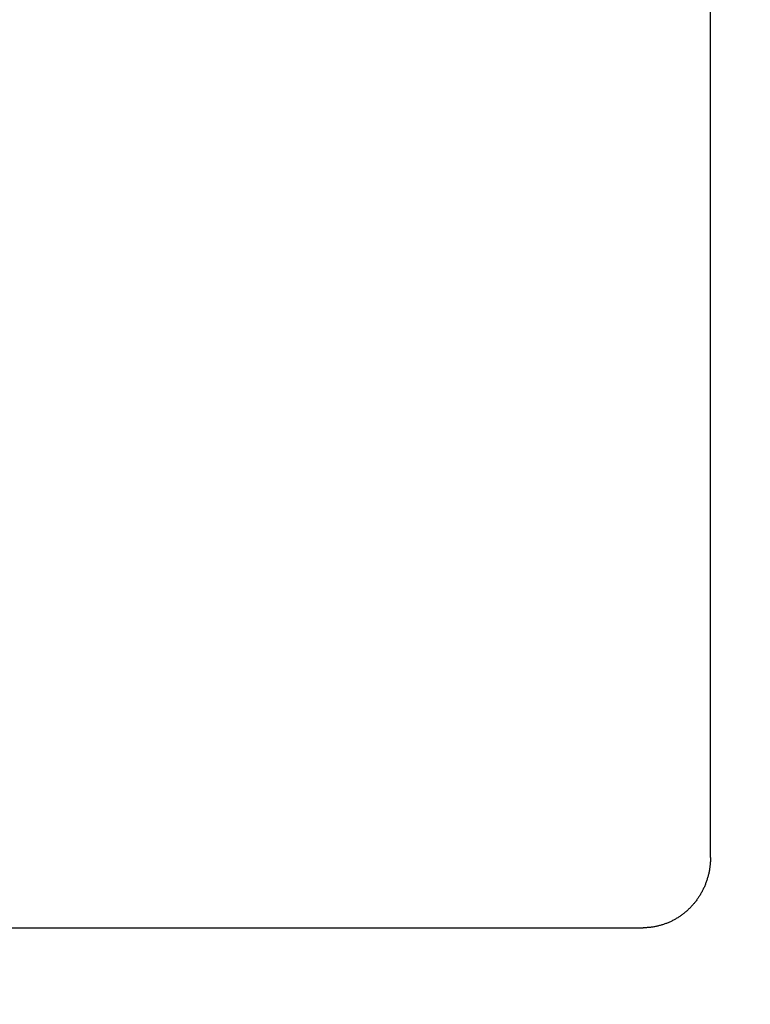
# Model space of a CAD drawing. Extents: x -872 to 18133, y 12011 to 24386.
# Drawn here: x 2359 to 2701, y 17225 to 17686 of the extents above; entities that cross this region are included whole.
import ezdxf

# ---------------------------------------------------------------- set-up
doc = ezdxf.new("R2010")
doc.units = 0
doc.header["$LTSCALE"] = 50
doc.layers.get('0').update_dxf_attribs({"linetype": 'CONTINUOUS'})
doc.layers.get('DEFPOINTS').update_dxf_attribs({"linetype": 'CONTINUOUS'})
doc.layers.add('COLORE_AZZURRO', color=4, linetype='CONTINUOUS')
doc.styles.add('STYLE1', font='ARIAL.TTF')
doc.dimstyles.new('GEN-ISO', dxfattribs={"dimscale": 55, "dimtxt": 3, "dimasz": 2.5, "dimexe": 1, "dimexo": 1, "dimgap": 1, "dimtad": 1, "dimtxsty": 'STYLE1', "dimcen": 0, "dimclrd": 256, "dimclre": 256, "dimclrt": 256, "dimazin": 3, "dimtp": 0.1, "dimtm": 0.1, "dimtfac": 0.71, "dimtmove": 0, "dimatfit": 3, "dimtzin": 0})

# ---------------------------------------------------------------- blocks, each defined once
blk = doc.blocks.new('*D29')
at = {"color": 3}
for p, q in [((3164.76, 17135.94), (3164.76, 17273.44)), ((1584.77, 16998.44), (3219.76, 16998.44)), ((3164.76, 16998.44), (3164.76, 16734.65)), ((2472.1, 16734.65), (3219.76, 16734.65)), ((3164.76, 16597.15), (3164.76, 15771.93))]:
    blk.add_line(p, q, dxfattribs=at)
for points in [[(3141.84, 17135.94), (3187.68, 17135.94), (3164.76, 16998.44)], [(3141.84, 16597.15), (3187.68, 16597.15), (3164.76, 16734.65)]]:
    blk.add_solid(points, dxfattribs=at)
at = {"layer": 'DEFPOINTS', "color": 0}
for p in [(1584.77, 16998.44), (3164.76, 16998.44), (2472.1, 16734.65)]:
    blk.add_point(p, dxfattribs=at)
at = {"color": 2, "insert": (3004.02, 16115.79), "char_height": 165, "attachment_point": 5, "rotation": 90, "style": 'STYLE1'}
blk.add_mtext('300[*]', dxfattribs=at)

msp = doc.modelspace()

# ---------------------------------------------------------------- linework, layer by layer
at = {"layer": 'COLORE_AZZURRO', "color": 0, "linetype": 'CONTINUOUS'}
for p, q in [((2682.824, 17293.62), (2682.824, 18272.044)), ((2251.409, 17260.639), (2519.646, 17260.639)), ((2519.646, 17260.639), (2529.407, 17260.639)), ((2529.407, 17260.639), (2651.219, 17260.639))]:
    msp.add_line(p, q, dxfattribs=at)
msp.add_polyline3d([(2682.829, 17293.62, 0), (2682.818, 17293.215, 0), (2682.818, 17292.81, 0), (2682.807, 17292.405, 0), (2682.785, 17292.002, 0), (2682.763, 17291.597, 0), (2682.741, 17291.194, 0), (2682.708, 17290.79, 0), (2682.675, 17290.387, 0), (2682.631, 17289.985, 0), (2682.587, 17289.582, 0), (2682.532, 17289.181, 0), (2682.477, 17288.781, 0), (2682.422, 17288.381, 0), (2682.356, 17287.982, 0), (2682.29, 17287.583, 0), (2682.214, 17287.186, 0), (2682.137, 17286.789, 0), (2682.06, 17286.394, 0), (2681.972, 17285.999, 0), (2681.873, 17285.606, 0), (2681.785, 17285.215, 0), (2681.675, 17284.823, 0), (2681.576, 17284.434, 0), (2681.466, 17284.046, 0), (2681.345, 17283.659, 0), (2681.224, 17283.274, 0), (2681.103, 17282.891, 0), (2680.971, 17282.509, 0), (2680.839, 17282.129, 0), (2680.707, 17281.75, 0), (2680.565, 17281.373, 0), (2680.422, 17280.999, 0), (2680.268, 17280.626, 0), (2680.114, 17280.254, 0), (2679.949, 17279.886, 0), (2679.795, 17279.519, 0), (2679.619, 17279.154, 0), (2679.454, 17278.791, 0), (2679.278, 17278.43, 0), (2679.091, 17278.073, 0), (2678.904, 17277.717, 0), (2678.718, 17277.364, 0), (2678.52, 17277.012, 0), (2678.333, 17276.664, 0), (2678.124, 17276.319, 0), (2677.926, 17275.976, 0), (2677.706, 17275.635, 0), (2677.497, 17275.296, 0), (2677.277, 17274.962, 0), (2677.058, 17274.629, 0), (2676.838, 17274.3, 0), (2676.607, 17273.974, 0), (2676.376, 17273.649, 0), (2676.134, 17273.329, 0), (2675.892, 17273.012, 0), (2675.65, 17272.697, 0), (2675.398, 17272.386, 0), (2675.156, 17272.077, 0), (2674.892, 17271.773, 0), (2674.639, 17271.472, 0), (2674.375, 17271.174, 0), (2674.111, 17270.878, 0), (2673.836, 17270.587, 0), (2673.562, 17270.299, 0), (2673.287, 17270.015, 0), (2673.012, 17269.733, 0), (2672.726, 17269.456, 0), (2672.44, 17269.183, 0), (2672.154, 17268.912, 0), (2671.858, 17268.646, 0), (2671.572, 17268.385, 0), (2671.264, 17268.125, 0), (2670.967, 17267.87, 0), (2670.659, 17267.619, 0), (2670.352, 17267.372, 0), (2670.044, 17267.129, 0), (2669.736, 17266.891, 0), (2669.417, 17266.655, 0), (2669.098, 17266.424, 0), (2668.779, 17266.197, 0), (2668.45, 17265.975, 0), (2668.131, 17265.756, 0), (2667.801, 17265.542, 0), (2667.471, 17265.332, 0), (2667.13, 17265.125, 0), (2666.801, 17264.924, 0), (2666.46, 17264.726, 0), (2666.119, 17264.534, 0), (2665.778, 17264.344, 0), (2665.426, 17264.161, 0), (2665.086, 17263.981, 0), (2664.734, 17263.806, 0), (2664.382, 17263.635, 0), (2664.03, 17263.468, 0), (2663.667, 17263.307, 0), (2663.316, 17263.149, 0), (2662.953, 17262.997, 0), (2662.59, 17262.849, 0), (2662.227, 17262.705, 0), (2661.865, 17262.567, 0), (2661.502, 17262.433, 0), (2661.128, 17262.304, 0), (2660.765, 17262.179, 0), (2660.391, 17262.059, 0), (2660.018, 17261.945, 0), (2659.644, 17261.834, 0), (2659.27, 17261.728, 0), (2658.896, 17261.628, 0), (2658.522, 17261.531, 0), (2658.149, 17261.44, 0), (2657.764, 17261.354, 0), (2657.39, 17261.273, 0), (2657.005, 17261.196, 0), (2656.621, 17261.124, 0), (2656.236, 17261.058, 0), (2655.851, 17260.996, 0), (2655.477, 17260.939, 0), (2655.092, 17260.887, 0), (2654.708, 17260.84, 0), (2654.312, 17260.798, 0), (2653.927, 17260.761, 0), (2653.542, 17260.729, 0), (2653.158, 17260.701, 0), (2652.773, 17260.679, 0), (2652.377, 17260.662, 0), (2651.992, 17260.65, 0), (2651.608, 17260.642, 0), (2651.223, 17260.64, 0)], dxfattribs=at)

# ---------------------------------------------------------------- dimensions: what is measured, and where the dimension line sits
at = {"color": 0}
dim = msp.add_linear_dim(base=(3164.759, 16998.443), p1=(2472.096, 16734.655), p2=(1584.775, 16998.443), angle=90, text='300[*]', dimstyle='GEN-ISO', override={"dimexo": 0, "dimclrd": 3, "dimclre": 3, "dimclrt": 2}, dxfattribs=at)
dim.commit()
dim.dimension.update_dxf_attribs({"geometry": '*D29', "text_midpoint": (3164.759, 16115.792), "dimtype": 160})

doc.saveas('drawing.dxf')
